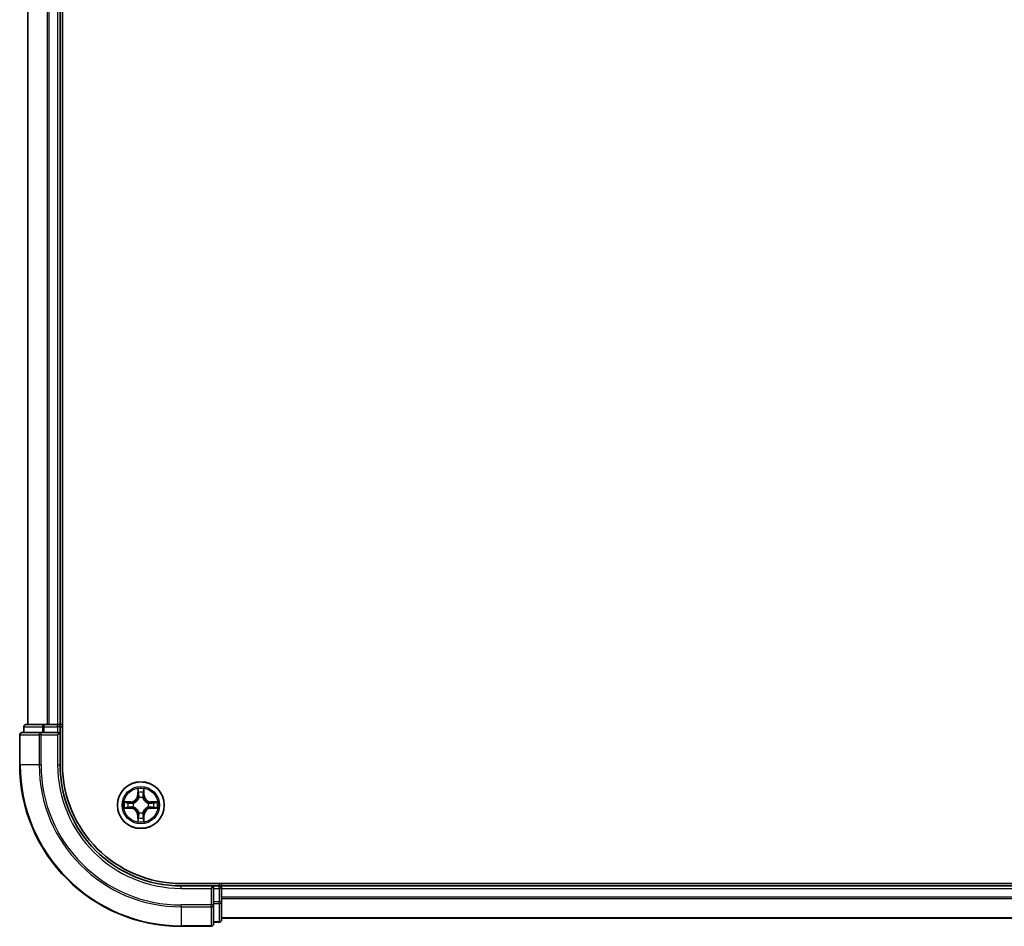
# Model space of a CAD drawing. Units: millimetres. Extents: x 36 to 8112, y 20 to 1565.
# Drawn here: x 1772 to 1894, y 1041 to 1153 of the extents above; entities that cross this region are included whole.
import ezdxf

# ---------------------------------------------------------------- set-up
doc = ezdxf.new("R2010")
doc.units = ezdxf.units.MM
doc.header["$LTSCALE"] = 2.5
doc.layers.add('Visible (ISO)', color=7, linetype='Continuous', lineweight=35)
doc.layers.add('Visible Narrow (ISO)', color=7, linetype='Continuous', lineweight=25)

msp = doc.modelspace()

# ---------------------------------------------------------------- linework, layer by layer
at = {"layer": 'Visible (ISO)'}
for p, q in [((1777.4044, 1060.8266), (1777.4044, 1450.8266)), ((1773.1044, 1445.8266), (1773.1044, 1065.8266)), ((1777.1044, 1065.8266), (1777.1044, 1445.8266)), ((1772.6044, 1065.5266), (1772.6044, 1064.8266)), ((1775.1458, 1065.8266), (1772.9044, 1065.8266)), ((1775.5213, 1065.8266), (1775.1458, 1065.8266)), ((1775.7449, 1065.8266), (1775.5213, 1065.8266)), ((1776.8044, 1065.8266), (1775.7449, 1065.8266)), ((1777.1044, 1065.8266), (1776.8044, 1065.8266)), ((1777.4044, 1065.8266), (1777.1044, 1065.8266)), ((1777.1044, 1064.8266), (1777.1044, 1065.5266)), ((1772.1044, 1064.5266), (1772.1044, 1060.8266)), ((1774.7449, 1064.8266), (1772.4044, 1064.8266)), ((1775.1458, 1064.8266), (1774.7449, 1064.8266)), ((1775.1458, 1064.8266), (1776.8044, 1064.8266)), ((1776.8044, 1064.5266), (1777.1044, 1064.8266)), ((1777.1044, 1064.8266), (1776.8044, 1064.8266)), ((1777.1044, 1060.8266), (1777.1044, 1064.8266)), ((2002.1044, 1046.1266), (1792.1044, 1046.1266)), ((1797.1044, 1045.8266), (1797.1044, 1046.1266)), ((1796.1044, 1045.8266), (1792.1044, 1045.8266)), ((1796.1044, 1045.8266), (1795.8044, 1045.5266)), ((1796.8044, 1045.8266), (1796.1044, 1045.8266)), ((1796.1044, 1045.5266), (1796.1044, 1045.8266)), ((1796.1044, 1045.5266), (1796.1044, 1043.8679)), ((1797.1044, 1045.5266), (1797.1044, 1045.8266)), ((1997.1044, 1045.8266), (1797.1044, 1045.8266)), ((1797.1044, 1043.8679), (1797.1044, 1045.5266)), ((1796.1044, 1043.4671), (1796.1044, 1043.8679)), ((1796.1044, 1041.1266), (1796.1044, 1043.4671)), ((1797.1044, 1041.6266), (1797.1044, 1043.8679)), ((1796.1044, 1041.3266), (1796.8044, 1041.3266)), ((1797.1044, 1041.8266), (1997.1044, 1041.8266)), ((1792.1044, 1040.8266), (1795.8044, 1040.8266))]:
    msp.add_line(p, q, dxfattribs=at)
msp.add_circle((1787.1044, 1055.8266), 2.9, dxfattribs=at)
for centre, radius, start, end in [((1772.9044, 1065.5266), 0.3, 90, 180), ((1776.8044, 1065.5266), 0.3, 0, 90), ((1772.4044, 1064.5266), 0.3, 90, 180), ((1792.1044, 1060.8266), 20, 180, 270), ((1792.1044, 1060.8266), 15, 180, 270), ((1792.1044, 1060.8266), 14.7, 180, 270), ((1796.8044, 1045.5266), 0.3, 0, 90), ((1795.8044, 1041.1266), 0.3, 270, 0), ((1796.8044, 1041.6266), 0.3, 270, 0)]:
    msp.add_arc(centre, radius, start, end, dxfattribs=at)
at = {"layer": 'Visible Narrow (ISO)'}
for p, q in [((1773.174, 1065.8266), (1773.174, 1445.8266)), ((1775.5145, 1445.8266), (1775.5145, 1065.8266)), ((1775.7449, 1065.8266), (1775.7449, 1445.8266)), ((1776.8044, 1445.8266), (1776.8044, 1065.8266)), ((1772.674, 1065.5266), (1772.6044, 1065.5266)), ((1772.674, 1065.5266), (1774.9153, 1065.5266)), ((1772.674, 1064.8266), (1772.674, 1065.5266)), ((1775.1458, 1065.5266), (1774.9153, 1065.5266)), ((1774.9153, 1065.5266), (1774.9153, 1064.8266)), ((1775.1458, 1065.5266), (1775.1458, 1065.8266)), ((1775.1458, 1065.5266), (1776.8044, 1065.5266)), ((1775.1458, 1064.8266), (1775.1458, 1065.5266)), ((1776.8044, 1065.5266), (1776.8044, 1065.8266)), ((1777.1044, 1065.5266), (1776.8044, 1065.5266)), ((1776.8044, 1065.5266), (1776.8044, 1064.8266)), ((1777.1044, 1065.5266), (1777.4044, 1065.5266)), ((1772.174, 1064.5266), (1772.1044, 1064.5266)), ((1772.174, 1064.5266), (1774.5145, 1064.5266)), ((1772.174, 1060.8266), (1772.174, 1064.5266)), ((1774.7449, 1064.5266), (1774.5145, 1064.5266)), ((1774.5145, 1064.5266), (1774.5145, 1060.8266)), ((1774.7449, 1064.5266), (1774.7449, 1064.8266)), ((1774.7449, 1064.5266), (1776.8044, 1064.5266)), ((1774.7449, 1060.8266), (1774.7449, 1064.5266)), ((1776.8044, 1064.5266), (1776.8044, 1060.8266)), ((1772.174, 1060.8266), (1772.1044, 1060.8266)), ((1774.5145, 1060.8266), (1772.174, 1060.8266)), ((1774.5145, 1060.8266), (1774.7449, 1060.8266)), ((1776.8044, 1060.8266), (1777.1044, 1060.8266)), ((1786.714, 1057.8493), (1786.7004, 1057.0698)), ((1786.7502, 1057.0689), (1786.7004, 1057.0698)), ((1786.7502, 1057.0689), (1786.7587, 1057.559)), ((1786.7502, 1057.0689), (1786.8228, 1057.0676)), ((1787.4587, 1057.0689), (1787.386, 1057.0676)), ((1787.4501, 1057.559), (1787.4587, 1057.0689)), ((1787.4587, 1057.0689), (1787.5085, 1057.0698)), ((1787.5085, 1057.0698), (1787.4949, 1057.8493)), ((1785.8612, 1056.2306), (1785.0817, 1056.217)), ((1785.372, 1056.1723), (1785.8621, 1056.1808)), ((1785.8621, 1056.1808), (1785.8612, 1056.2306)), ((1785.8621, 1056.1808), (1785.8634, 1056.1082)), ((1786.1675, 1056.0731), (1786.1881, 1056.0677)), ((1786.8633, 1056.7429), (1786.8579, 1056.7635)), ((1787.351, 1056.7635), (1787.3455, 1056.7429)), ((1788.0207, 1056.0677), (1788.0413, 1056.0731)), ((1788.3468, 1056.1808), (1788.3455, 1056.1082)), ((1788.3468, 1056.1808), (1788.3476, 1056.2306)), ((1788.3468, 1056.1808), (1788.8368, 1056.1723)), ((1789.1272, 1056.217), (1788.3476, 1056.2306)), ((1785.0817, 1055.4361), (1785.8612, 1055.4225)), ((1785.8621, 1055.4723), (1785.372, 1055.4809)), ((1785.8621, 1055.4723), (1785.8612, 1055.4225)), ((1785.8621, 1055.4723), (1785.8634, 1055.545)), ((1786.1881, 1055.5855), (1786.1675, 1055.5801)), ((1786.7502, 1054.5843), (1786.7004, 1054.5834)), ((1786.7004, 1054.5834), (1786.714, 1053.8039)), ((1786.7502, 1054.5843), (1786.8228, 1054.5855)), ((1786.7587, 1054.0942), (1786.7502, 1054.5843)), ((1786.8579, 1054.8897), (1786.8633, 1054.9103)), ((1787.3455, 1054.9103), (1787.351, 1054.8897)), ((1787.4587, 1054.5843), (1787.386, 1054.5855)), ((1787.4587, 1054.5843), (1787.4501, 1054.0942)), ((1787.4587, 1054.5843), (1787.5085, 1054.5834)), ((1787.4949, 1053.8039), (1787.5085, 1054.5834)), ((1788.0413, 1055.5801), (1788.0207, 1055.5855)), ((1788.3468, 1055.4723), (1788.3455, 1055.545)), ((1788.8368, 1055.4809), (1788.3468, 1055.4723)), ((1788.3468, 1055.4723), (1788.3476, 1055.4225)), ((1788.3476, 1055.4225), (1789.1272, 1055.4361)), ((1796.8044, 1046.1266), (1796.8044, 1045.8266)), ((1792.1044, 1045.5266), (1792.1044, 1045.8266)), ((1792.1044, 1045.5266), (1795.8044, 1045.5266)), ((1795.8044, 1045.5266), (1795.8044, 1043.4671)), ((1796.1044, 1045.5266), (1796.8044, 1045.5266)), ((1796.8044, 1045.5266), (1796.8044, 1045.8266)), ((1796.8044, 1045.5266), (1796.8044, 1043.8679)), ((1797.1044, 1045.5266), (1796.8044, 1045.5266)), ((1797.1044, 1045.5266), (1997.1044, 1045.5266)), ((1795.8044, 1043.4671), (1792.1044, 1043.4671)), ((1792.1044, 1043.2366), (1792.1044, 1043.4671)), ((1796.1044, 1043.4671), (1795.8044, 1043.4671)), ((1795.8044, 1043.2366), (1795.8044, 1043.4671)), ((1796.8044, 1043.8679), (1796.1044, 1043.8679)), ((1796.1044, 1043.6375), (1796.8044, 1043.6375)), ((1797.1044, 1043.8679), (1796.8044, 1043.8679)), ((1796.8044, 1043.6375), (1796.8044, 1043.8679)), ((1796.8044, 1043.6375), (1796.8044, 1041.3961)), ((1997.1044, 1044.4203), (1797.1044, 1044.4203)), ((1797.1044, 1044.2666), (1997.1044, 1044.2666)), ((1792.1044, 1043.2366), (1795.8044, 1043.2366)), ((1792.1044, 1043.2366), (1792.1044, 1040.8961)), ((1795.8044, 1043.2366), (1795.8044, 1040.8961)), ((1796.8044, 1041.3961), (1796.1044, 1041.3961)), ((1796.8044, 1041.3266), (1796.8044, 1041.3961)), ((1997.1044, 1041.8729), (1797.1044, 1041.8729)), ((1795.8044, 1040.8961), (1792.1044, 1040.8961)), ((1792.1044, 1040.8961), (1792.1044, 1040.8266)), ((1795.8044, 1040.8266), (1795.8044, 1040.8961))]:
    msp.add_line(p, q, dxfattribs=at)
for radius in [2.8677, 2.3092, 2.1415]:
    msp.add_circle((1787.1044, 1055.8266), radius, dxfattribs=at)
for centre, radius, start, end in [((1792.1044, 1060.8266), 19.9305, 180, 270), ((1792.1044, 1060.8266), 17.59, 180, 270), ((1792.1044, 1060.8266), 17.3595, 180, 270), ((1792.1044, 1060.8266), 15.3, 180, 270), ((1785.8463, 1057.0847), 0.8542, 271, 359), ((1785.8463, 1057.0847), 0.904, 271, 359), ((1787.1044, 1055.8266), 2.0601, 79.074582, 100.925418), ((1787.1044, 1055.8266), 1.6122, 79.692479, 100.307521), ((1788.3625, 1057.0847), 0.904, 181, 269), ((1788.3625, 1057.0847), 0.8542, 181, 269), ((1787.1044, 1055.8266), 2.0601, 169.074582, 190.925418), ((1787.1044, 1055.8266), 1.6122, 169.692479, 190.307521), ((1787.1044, 1055.8266), 0.9688, 165.258044, 194.741956), ((1787.1044, 1055.8266), 0.9475, 165.258044, 194.741956), ((1787.1044, 1055.8266), 0.9688, 75.258044, 104.741956), ((1787.1044, 1055.8266), 0.9475, 75.258044, 104.741956), ((1787.1044, 1055.8266), 0.9475, 345.258044, 14.741956), ((1787.1044, 1055.8266), 0.9688, 345.258044, 14.741956), ((1787.1044, 1055.8266), 1.6122, 349.692479, 10.307521), ((1787.1044, 1055.8266), 2.0601, 349.074582, 10.925418), ((1785.8463, 1054.5685), 0.8542, 1, 89), ((1785.8463, 1054.5685), 0.904, 1, 89), ((1787.1044, 1055.8266), 0.9688, 255.258044, 284.741956), ((1787.1044, 1055.8266), 0.9475, 255.258044, 284.741956), ((1788.3625, 1054.5685), 0.904, 91, 179), ((1788.3625, 1054.5685), 0.8542, 91, 179), ((1787.1044, 1055.8266), 2.0601, 259.074582, 280.925418), ((1787.1044, 1055.8266), 1.6122, 259.692479, 280.307521)]:
    msp.add_arc(centre, radius, start, end, dxfattribs=at)
for centre, major_axis, ratio, start_param, end_param in [((1772.9044, 1065.5266), (0, 0.3), 0.76822128, 0, 1.57079633), ((1775.1458, 1065.5266), (0, 0.3), 0.76822128, 0, 1.57079633), ((1772.4044, 1064.5266), (0, 0.3), 0.76822128, 0, 1.57079633), ((1774.7449, 1064.5266), (0, 0.3), 0.76822128, 0, 1.57079633), ((1786.8085, 1057.5581), (-0.05, -0.002), 0.54850665, 4.7835784, 6.17876057), ((1786.824, 1057.3687), (-0.0494, -0.008), 0.89574018, 4.73044269, 6.08586581), ((1786.8726, 1057.0668), (-0.0494, -0.008), 0.89572054, 4.73483766, 6.08588361), ((1787.3362, 1057.0668), (0.0494, -0.008), 0.89572054, 0.1973017, 1.54834765), ((1787.3849, 1057.3687), (0.0494, -0.008), 0.89574018, 0.19731949, 1.55274262), ((1787.4003, 1057.5581), (0.05, -0.002), 0.54850665, 0.10442473, 1.4996069), ((1785.3729, 1056.1225), (0.002, 0.05), 0.54850665, 0.10442473, 1.4996069), ((1785.5623, 1056.107), (0.008, 0.0494), 0.89574018, 0.19731949, 1.55274262), ((1785.8642, 1056.0584), (0.008, 0.0494), 0.89572054, 0.1973017, 1.54834765), ((1786.2108, 1056.0617), (-0.0091, 0.0492), 0.87684641, 0.18229136, 1.17990219), ((1786.2108, 1056.0617), (-0.0149, 0.0477), 0.41070123, 0.09573579, 1.31868747), ((1786.8693, 1056.7202), (-0.0492, 0.0091), 0.87684642, 5.10328313, 6.10089396), ((1786.8693, 1056.7202), (-0.0477, 0.0149), 0.41070123, 4.96449783, 6.18744952), ((1787.3396, 1056.7202), (0.0477, 0.0149), 0.41070123, 0.09573579, 1.31868747), ((1787.3396, 1056.7202), (0.0492, 0.0091), 0.87684641, 0.18229136, 1.17990219), ((1787.998, 1056.0617), (0.0091, 0.0492), 0.87684642, 5.10328313, 6.10089396), ((1787.998, 1056.0617), (0.0149, 0.0477), 0.41070123, 4.96449783, 6.18744952), ((1788.3446, 1056.0584), (-0.008, 0.0494), 0.89572054, 4.73483766, 6.08588361), ((1788.6465, 1056.107), (-0.008, 0.0494), 0.89574018, 4.73044269, 6.08586581), ((1788.8359, 1056.1225), (-0.002, 0.05), 0.54850665, 4.7835784, 6.17876057), ((1785.3729, 1055.5307), (0.002, -0.05), 0.54850665, 4.7835784, 6.17876057), ((1785.5623, 1055.5461), (0.008, -0.0494), 0.89574018, 4.73044269, 6.08586581), ((1785.8642, 1055.5948), (0.008, -0.0494), 0.89572054, 4.73483766, 6.08588361), ((1786.2108, 1055.5915), (-0.0091, -0.0492), 0.87684642, 5.10328313, 6.10089396), ((1786.2108, 1055.5915), (-0.0149, -0.0477), 0.41070123, 4.96449783, 6.18744952), ((1786.8693, 1054.933), (-0.0492, -0.0091), 0.87684641, 0.18229136, 1.17990219), ((1786.8693, 1054.933), (-0.0477, -0.0149), 0.41070123, 0.09573579, 1.31868747), ((1786.8726, 1054.5864), (-0.0494, 0.008), 0.89572054, 0.1973017, 1.54834765), ((1787.3362, 1054.5864), (0.0494, 0.008), 0.89572054, 4.73483766, 6.08588361), ((1787.3396, 1054.933), (0.0477, -0.0149), 0.41070123, 4.96449783, 6.18744952), ((1787.3396, 1054.933), (0.0492, -0.0091), 0.87684642, 5.10328313, 6.10089396), ((1787.998, 1055.5915), (0.0149, -0.0477), 0.41070123, 0.09573579, 1.31868747), ((1787.998, 1055.5915), (0.0091, -0.0492), 0.87684641, 0.18229136, 1.17990219), ((1788.3446, 1055.5948), (-0.008, -0.0494), 0.89572054, 0.1973017, 1.54834765), ((1788.6465, 1055.5461), (-0.008, -0.0494), 0.89574018, 0.19731949, 1.55274262), ((1788.8359, 1055.5307), (-0.002, -0.05), 0.54850665, 0.10442473, 1.4996069), ((1786.8085, 1054.0951), (-0.05, 0.002), 0.54850665, 0.10442473, 1.4996069), ((1786.824, 1054.2845), (-0.0494, 0.008), 0.89574018, 0.19731949, 1.55274262), ((1787.3849, 1054.2845), (0.0494, 0.008), 0.89574018, 4.73044269, 6.08586581), ((1787.4003, 1054.0951), (0.05, 0.002), 0.54850665, 4.7835784, 6.17876057), ((1795.8044, 1043.4671), (0.3, 0), 0.76822128, 4.71238898, 6.28318531), ((1796.8044, 1043.8679), (0.3, 0), 0.76822128, 4.71238898, 6.28318531), ((1795.8044, 1041.1266), (0.3, 0), 0.76822128, 4.71238898, 6.28318531), ((1796.8044, 1041.6266), (0.3, 0), 0.76822128, 4.71238898, 6.28318531)]:
    msp.add_ellipse(centre, major_axis=major_axis, ratio=ratio, start_param=start_param, end_param=end_param, dxfattribs=at)
for points, knots in [([(1786.8039, 1057.5853), (1786.8035, 1057.6003), (1786.8014, 1057.6158), (1786.7929, 1057.6568), (1786.7847, 1057.6824), (1786.7666, 1057.7311), (1786.757, 1057.7541), (1786.7362, 1057.8013), (1786.725, 1057.8254), (1786.714, 1057.8493)], [0, 0, 0, 0, 0.0059340385, 0.0059340385, 0.0154285, 0.0154285, 0.0237449879, 0.0237449879, 0.0323943032, 0.0323943032, 0.0323943032, 0.0323943032]), ([(1786.714, 1057.8493), (1786.7195, 1057.823), (1786.7251, 1057.7965), (1786.7355, 1057.7446), (1786.7403, 1057.7192), (1786.7493, 1057.6656), (1786.7533, 1057.6375), (1786.7575, 1057.5925), (1786.7585, 1057.5755), (1786.7587, 1057.559)], [-0.0323943032, -0.0323943032, -0.0323943032, -0.0323943032, -0.0237449879, -0.0237449879, -0.0154285, -0.0154285, -0.0059340385, -0.0059340385, 0, 0, 0, 0]), ([(1786.7587, 1057.559), (1786.7603, 1057.5186), (1786.7625, 1057.4818), (1786.7677, 1057.4178), (1786.7708, 1057.3907), (1786.7742, 1057.3695)], [0, 0, 0, 0, 0.014491423, 0.014491423, 0.0289828459, 0.0289828459, 0.0289828459, 0.0289828459]), ([(1786.7742, 1057.3695), (1786.7823, 1057.3192), (1786.7904, 1057.2689), (1786.8066, 1057.1683), (1786.8147, 1057.118), (1786.8228, 1057.0676)], [0, 0, 0, 0, 0.0343899271, 0.0343899271, 0.0687798542, 0.0687798542, 0.0687798542, 0.0687798542]), ([(1786.816, 1057.4127), (1786.8129, 1057.432), (1786.8103, 1057.4567), (1786.8063, 1057.5149), (1786.8048, 1057.5485), (1786.8039, 1057.5853)], [-0.0289828459, -0.0289828459, -0.0289828459, -0.0289828459, -0.014491423, -0.014491423, 0, 0, 0, 0]), ([(1786.8644, 1057.1108), (1786.8563, 1057.1611), (1786.8483, 1057.2115), (1786.8321, 1057.3121), (1786.824, 1057.3624), (1786.816, 1057.4127)], [-0.0687798542, -0.0687798542, -0.0687798542, -0.0687798542, -0.0343899271, -0.0343899271, 0, 0, 0, 0]), ([(1786.8228, 1057.0676), (1786.8344, 1056.9992), (1786.839, 1056.9296), (1786.8339, 1056.8184), (1786.8296, 1056.7781), (1786.8224, 1056.7369)], [0, 0, 0, 0, 0.0491206273, 0.0491206273, 0.0764653604, 0.0764653604, 0.0764653604, 0.0764653604]), ([(1786.8579, 1056.7635), (1786.8667, 1056.8068), (1786.8721, 1056.8491), (1786.8797, 1056.9658), (1786.8759, 1057.0389), (1786.8644, 1057.1108)], [-0.0764653604, -0.0764653604, -0.0764653604, -0.0764653604, -0.0491206273, -0.0491206273, 0, 0, 0, 0]), ([(1787.3445, 1057.1108), (1787.333, 1057.0389), (1787.3291, 1056.9658), (1787.3367, 1056.8491), (1787.3421, 1056.8068), (1787.351, 1056.7635)], [-0.0982412545, -0.0982412545, -0.0982412545, -0.0982412545, -0.0491206273, -0.0491206273, -0.0217758941, -0.0217758941, -0.0217758941, -0.0217758941]), ([(1787.3929, 1057.4127), (1787.3848, 1057.3624), (1787.3767, 1057.3121), (1787.3606, 1057.2115), (1787.3525, 1057.1611), (1787.3445, 1057.1108)], [-0.0687798542, -0.0687798542, -0.0687798542, -0.0687798542, -0.0343899271, -0.0343899271, 0, 0, 0, 0]), ([(1787.3865, 1056.7369), (1787.3792, 1056.7781), (1787.3749, 1056.8184), (1787.3698, 1056.9296), (1787.3744, 1056.9992), (1787.386, 1057.0676)], [0.0217758941, 0.0217758941, 0.0217758941, 0.0217758941, 0.0491206273, 0.0491206273, 0.0982412545, 0.0982412545, 0.0982412545, 0.0982412545]), ([(1787.386, 1057.0676), (1787.3942, 1057.118), (1787.4023, 1057.1683), (1787.4185, 1057.2689), (1787.4266, 1057.3192), (1787.4347, 1057.3695)], [0, 0, 0, 0, 0.0343899271, 0.0343899271, 0.0687798542, 0.0687798542, 0.0687798542, 0.0687798542]), ([(1787.405, 1057.5853), (1787.4041, 1057.5487), (1787.4026, 1057.5154), (1787.3986, 1057.457), (1787.396, 1057.4321), (1787.3929, 1057.4127)], [-0.0289828459, -0.0289828459, -0.0289828459, -0.0289828459, -0.0145850634, -0.0145850634, 0, 0, 0, 0]), ([(1787.4949, 1057.8493), (1787.4814, 1057.8202), (1787.4678, 1057.7907), (1787.4392, 1057.7242), (1787.4249, 1057.6875), (1787.4095, 1057.6288), (1787.4055, 1057.6066), (1787.405, 1057.5853)], [-0.0003383294, -0.0003383294, -0.0003383294, -0.0003383294, 0.0102009359, 0.0102009359, 0.0236501899, 0.0236501899, 0.0320559737, 0.0320559737, 0.0320559737, 0.0320559737]), ([(1787.4347, 1057.3695), (1787.4381, 1057.3909), (1787.4412, 1057.4182), (1787.4464, 1057.4822), (1787.4485, 1057.5189), (1787.4501, 1057.559)], [0, 0, 0, 0, 0.0145850634, 0.0145850634, 0.0289828459, 0.0289828459, 0.0289828459, 0.0289828459]), ([(1787.4501, 1057.559), (1787.4504, 1057.5824), (1787.4523, 1057.6068), (1787.46, 1057.6712), (1787.4671, 1057.7116), (1787.4813, 1057.7848), (1787.4881, 1057.8172), (1787.4949, 1057.8493)], [-0.0320559737, -0.0320559737, -0.0320559737, -0.0320559737, -0.0236501899, -0.0236501899, -0.0102009359, -0.0102009359, 0.0003383294, 0.0003383294, 0.0003383294, 0.0003383294]), ([(1785.372, 1056.1723), (1785.3486, 1056.1725), (1785.3242, 1056.1745), (1785.2598, 1056.1821), (1785.2194, 1056.1892), (1785.1462, 1056.2035), (1785.1138, 1056.2103), (1785.0817, 1056.217)], [-0.0320559737, -0.0320559737, -0.0320559737, -0.0320559737, -0.0236501899, -0.0236501899, -0.0102009359, -0.0102009359, 0.0003383294, 0.0003383294, 0.0003383294, 0.0003383294]), ([(1785.0817, 1056.217), (1785.1108, 1056.2036), (1785.1403, 1056.1899), (1785.2068, 1056.1613), (1785.2436, 1056.147), (1785.3022, 1056.1316), (1785.3244, 1056.1277), (1785.3457, 1056.1271)], [-0.0003383294, -0.0003383294, -0.0003383294, -0.0003383294, 0.0102009359, 0.0102009359, 0.0236501899, 0.0236501899, 0.0320559737, 0.0320559737, 0.0320559737, 0.0320559737]), ([(1785.3457, 1056.1271), (1785.3823, 1056.1262), (1785.4156, 1056.1247), (1785.474, 1056.1207), (1785.4989, 1056.1181), (1785.5183, 1056.115)], [-0.0289828459, -0.0289828459, -0.0289828459, -0.0289828459, -0.0145850634, -0.0145850634, 0, 0, 0, 0]), ([(1785.5615, 1056.1568), (1785.5401, 1056.1603), (1785.5128, 1056.1634), (1785.4488, 1056.1685), (1785.4121, 1056.1707), (1785.372, 1056.1723)], [0, 0, 0, 0, 0.0145850634, 0.0145850634, 0.0289828459, 0.0289828459, 0.0289828459, 0.0289828459]), ([(1785.5183, 1056.115), (1785.5686, 1056.107), (1785.6189, 1056.0989), (1785.7196, 1056.0828), (1785.7699, 1056.0747), (1785.8202, 1056.0666)], [-0.0687798542, -0.0687798542, -0.0687798542, -0.0687798542, -0.0343899271, -0.0343899271, 0, 0, 0, 0]), ([(1785.8634, 1056.1082), (1785.813, 1056.1163), (1785.7627, 1056.1244), (1785.6621, 1056.1406), (1785.6118, 1056.1487), (1785.5615, 1056.1568)], [0, 0, 0, 0, 0.0343899271, 0.0343899271, 0.0687798542, 0.0687798542, 0.0687798542, 0.0687798542]), ([(1785.8202, 1056.0666), (1785.8921, 1056.0551), (1785.9652, 1056.0513), (1786.0819, 1056.0589), (1786.1242, 1056.0643), (1786.1675, 1056.0731)], [-0.0982412545, -0.0982412545, -0.0982412545, -0.0982412545, -0.0491206273, -0.0491206273, -0.0217758941, -0.0217758941, -0.0217758941, -0.0217758941]), ([(1786.1941, 1056.1086), (1786.1529, 1056.1014), (1786.1126, 1056.0971), (1786.0014, 1056.092), (1785.9318, 1056.0966), (1785.8634, 1056.1082)], [0.0217758941, 0.0217758941, 0.0217758941, 0.0217758941, 0.0491206273, 0.0491206273, 0.0982412545, 0.0982412545, 0.0982412545, 0.0982412545]), ([(1786.1881, 1056.0677), (1786.204, 1056.0728), (1786.2199, 1056.0784), (1786.3159, 1056.115), (1786.395, 1056.1566), (1786.5177, 1056.2445), (1786.5633, 1056.2832), (1786.6056, 1056.3254), (1786.6478, 1056.3677), (1786.6865, 1056.4134), (1786.7744, 1056.536), (1786.816, 1056.6151), (1786.8526, 1056.7111), (1786.8582, 1056.727), (1786.8633, 1056.7429)], [-0.174866013, -0.174866013, -0.174866013, -0.174866013, -0.16940495, -0.16940495, -0.141674077, -0.141674077, -0.124342281, -0.124342281, -0.124342281, -0.107010485, -0.107010485, -0.079279611, -0.079279611, -0.073818549, -0.073818549, -0.073818549, -0.073818549]), ([(1786.8224, 1056.7369), (1786.8177, 1056.7218), (1786.8126, 1056.7067), (1786.7794, 1056.6155), (1786.7415, 1056.5405), (1786.6613, 1056.4255), (1786.626, 1056.383), (1786.587, 1056.344), (1786.548, 1056.305), (1786.5055, 1056.2697), (1786.3905, 1056.1895), (1786.3155, 1056.1516), (1786.2243, 1056.1184), (1786.2092, 1056.1133), (1786.1941, 1056.1086)], [0.073818549, 0.073818549, 0.073818549, 0.073818549, 0.079279611, 0.079279611, 0.107010485, 0.107010485, 0.124342281, 0.124342281, 0.124342281, 0.141674077, 0.141674077, 0.16940495, 0.16940495, 0.174866013, 0.174866013, 0.174866013, 0.174866013]), ([(1787.3455, 1056.7429), (1787.3507, 1056.727), (1787.3563, 1056.7111), (1787.3928, 1056.6151), (1787.4345, 1056.536), (1787.5224, 1056.4134), (1787.561, 1056.3677), (1787.6033, 1056.3254), (1787.6455, 1056.2832), (1787.6912, 1056.2445), (1787.8139, 1056.1566), (1787.893, 1056.115), (1787.989, 1056.0784), (1788.0048, 1056.0728), (1788.0207, 1056.0677)], [-0.174866013, -0.174866013, -0.174866013, -0.174866013, -0.16940495, -0.16940495, -0.141674077, -0.141674077, -0.124342281, -0.124342281, -0.124342281, -0.107010485, -0.107010485, -0.079279611, -0.079279611, -0.073818549, -0.073818549, -0.073818549, -0.073818549]), ([(1788.0147, 1056.1086), (1787.9996, 1056.1133), (1787.9845, 1056.1184), (1787.8933, 1056.1516), (1787.8183, 1056.1895), (1787.7034, 1056.2697), (1787.6609, 1056.305), (1787.6219, 1056.344), (1787.5829, 1056.383), (1787.5475, 1056.4255), (1787.4673, 1056.5405), (1787.4295, 1056.6155), (1787.3962, 1056.7067), (1787.3912, 1056.7218), (1787.3865, 1056.7369)], [0.073818549, 0.073818549, 0.073818549, 0.073818549, 0.079279611, 0.079279611, 0.107010485, 0.107010485, 0.124342281, 0.124342281, 0.124342281, 0.141674077, 0.141674077, 0.16940495, 0.16940495, 0.174866013, 0.174866013, 0.174866013, 0.174866013]), ([(1788.3455, 1056.1082), (1788.2771, 1056.0966), (1788.2074, 1056.092), (1788.0963, 1056.0971), (1788.056, 1056.1014), (1788.0147, 1056.1086)], [0, 0, 0, 0, 0.0491206273, 0.0491206273, 0.0764653604, 0.0764653604, 0.0764653604, 0.0764653604]), ([(1788.0413, 1056.0731), (1788.0847, 1056.0643), (1788.1269, 1056.0589), (1788.2436, 1056.0513), (1788.3168, 1056.0551), (1788.3886, 1056.0666)], [-0.0764653604, -0.0764653604, -0.0764653604, -0.0764653604, -0.0491206273, -0.0491206273, 0, 0, 0, 0]), ([(1788.6474, 1056.1568), (1788.5971, 1056.1487), (1788.5468, 1056.1406), (1788.4461, 1056.1244), (1788.3958, 1056.1163), (1788.3455, 1056.1082)], [0, 0, 0, 0, 0.0343899271, 0.0343899271, 0.0687798542, 0.0687798542, 0.0687798542, 0.0687798542]), ([(1788.3886, 1056.0666), (1788.439, 1056.0747), (1788.4893, 1056.0828), (1788.5899, 1056.0989), (1788.6403, 1056.107), (1788.6906, 1056.115)], [-0.0687798542, -0.0687798542, -0.0687798542, -0.0687798542, -0.0343899271, -0.0343899271, 0, 0, 0, 0]), ([(1788.8368, 1056.1723), (1788.7965, 1056.1707), (1788.7596, 1056.1685), (1788.6957, 1056.1633), (1788.6686, 1056.1603), (1788.6474, 1056.1568)], [0, 0, 0, 0, 0.014491423, 0.014491423, 0.0289828459, 0.0289828459, 0.0289828459, 0.0289828459]), ([(1788.6906, 1056.115), (1788.7099, 1056.1181), (1788.7345, 1056.1207), (1788.7928, 1056.1247), (1788.8264, 1056.1262), (1788.8631, 1056.1271)], [-0.0289828459, -0.0289828459, -0.0289828459, -0.0289828459, -0.014491423, -0.014491423, 0, 0, 0, 0]), ([(1789.1272, 1056.217), (1789.1008, 1056.2115), (1789.0743, 1056.2059), (1789.0224, 1056.1955), (1788.997, 1056.1907), (1788.9435, 1056.1817), (1788.9153, 1056.1777), (1788.8703, 1056.1735), (1788.8533, 1056.1725), (1788.8368, 1056.1723)], [-0.0323943032, -0.0323943032, -0.0323943032, -0.0323943032, -0.0237449879, -0.0237449879, -0.0154285, -0.0154285, -0.0059340385, -0.0059340385, 0, 0, 0, 0]), ([(1788.8631, 1056.1271), (1788.8782, 1056.1275), (1788.8937, 1056.1296), (1788.9346, 1056.1381), (1788.9603, 1056.1463), (1789.0089, 1056.1644), (1789.032, 1056.174), (1789.0791, 1056.1948), (1789.1032, 1056.206), (1789.1272, 1056.217)], [0, 0, 0, 0, 0.0059340385, 0.0059340385, 0.0154285, 0.0154285, 0.0237449879, 0.0237449879, 0.0323943032, 0.0323943032, 0.0323943032, 0.0323943032]), ([(1785.3457, 1055.526), (1785.3307, 1055.5257), (1785.3152, 1055.5236), (1785.2742, 1055.5151), (1785.2486, 1055.5069), (1785.1999, 1055.4888), (1785.1769, 1055.4791), (1785.1297, 1055.4583), (1785.1056, 1055.4472), (1785.0817, 1055.4361)], [0, 0, 0, 0, 0.0059340385, 0.0059340385, 0.0154285, 0.0154285, 0.0237449879, 0.0237449879, 0.0323943032, 0.0323943032, 0.0323943032, 0.0323943032]), ([(1785.0817, 1055.4361), (1785.108, 1055.4417), (1785.1346, 1055.4473), (1785.1865, 1055.4576), (1785.2118, 1055.4624), (1785.2654, 1055.4714), (1785.2935, 1055.4755), (1785.3385, 1055.4797), (1785.3555, 1055.4807), (1785.372, 1055.4809)], [-0.0323943032, -0.0323943032, -0.0323943032, -0.0323943032, -0.0237449879, -0.0237449879, -0.0154285, -0.0154285, -0.0059340385, -0.0059340385, 0, 0, 0, 0]), ([(1785.5183, 1055.5381), (1785.499, 1055.5351), (1785.4743, 1055.5325), (1785.4161, 1055.5284), (1785.3825, 1055.527), (1785.3457, 1055.526)], [-0.0289828459, -0.0289828459, -0.0289828459, -0.0289828459, -0.014491423, -0.014491423, 0, 0, 0, 0]), ([(1785.372, 1055.4809), (1785.4124, 1055.4825), (1785.4492, 1055.4846), (1785.5132, 1055.4898), (1785.5403, 1055.4929), (1785.5615, 1055.4963)], [0, 0, 0, 0, 0.014491423, 0.014491423, 0.0289828459, 0.0289828459, 0.0289828459, 0.0289828459]), ([(1785.8202, 1055.5865), (1785.7699, 1055.5785), (1785.7196, 1055.5704), (1785.6189, 1055.5543), (1785.5686, 1055.5462), (1785.5183, 1055.5381)], [-0.0687798542, -0.0687798542, -0.0687798542, -0.0687798542, -0.0343899271, -0.0343899271, 0, 0, 0, 0]), ([(1785.5615, 1055.4963), (1785.6118, 1055.5044), (1785.6621, 1055.5125), (1785.7627, 1055.5287), (1785.813, 1055.5369), (1785.8634, 1055.545)], [0, 0, 0, 0, 0.0343899271, 0.0343899271, 0.0687798542, 0.0687798542, 0.0687798542, 0.0687798542]), ([(1786.1675, 1055.5801), (1786.1242, 1055.5889), (1786.0819, 1055.5943), (1785.9652, 1055.6019), (1785.8921, 1055.598), (1785.8202, 1055.5865)], [-0.0764653604, -0.0764653604, -0.0764653604, -0.0764653604, -0.0491206273, -0.0491206273, 0, 0, 0, 0]), ([(1785.8634, 1055.545), (1785.9318, 1055.5566), (1786.0014, 1055.5612), (1786.1126, 1055.5561), (1786.1529, 1055.5518), (1786.1941, 1055.5445)], [0, 0, 0, 0, 0.0491206273, 0.0491206273, 0.0764653604, 0.0764653604, 0.0764653604, 0.0764653604]), ([(1786.8633, 1054.9103), (1786.8582, 1054.9262), (1786.8526, 1054.942), (1786.816, 1055.038), (1786.7744, 1055.1171), (1786.6865, 1055.2398), (1786.6478, 1055.2855), (1786.6056, 1055.3277), (1786.5633, 1055.37), (1786.5177, 1055.4087), (1786.395, 1055.4965), (1786.3159, 1055.5382), (1786.2199, 1055.5747), (1786.204, 1055.5803), (1786.1881, 1055.5855)], [-0.174866013, -0.174866013, -0.174866013, -0.174866013, -0.16940495, -0.16940495, -0.141674077, -0.141674077, -0.124342281, -0.124342281, -0.124342281, -0.107010485, -0.107010485, -0.079279611, -0.079279611, -0.073818549, -0.073818549, -0.073818549, -0.073818549]), ([(1786.1941, 1055.5445), (1786.2092, 1055.5398), (1786.2243, 1055.5348), (1786.3155, 1055.5015), (1786.3905, 1055.4637), (1786.5055, 1055.3835), (1786.548, 1055.3481), (1786.587, 1055.3091), (1786.626, 1055.2701), (1786.6613, 1055.2276), (1786.7415, 1055.1127), (1786.7794, 1055.0377), (1786.8126, 1054.9465), (1786.8177, 1054.9314), (1786.8224, 1054.9163)], [0.073818549, 0.073818549, 0.073818549, 0.073818549, 0.079279611, 0.079279611, 0.107010485, 0.107010485, 0.124342281, 0.124342281, 0.124342281, 0.141674077, 0.141674077, 0.16940495, 0.16940495, 0.174866013, 0.174866013, 0.174866013, 0.174866013]), ([(1786.8228, 1054.5855), (1786.8147, 1054.5352), (1786.8066, 1054.4849), (1786.7904, 1054.3842), (1786.7823, 1054.3339), (1786.7742, 1054.2836)], [0, 0, 0, 0, 0.0343899271, 0.0343899271, 0.0687798542, 0.0687798542, 0.0687798542, 0.0687798542]), ([(1786.816, 1054.2404), (1786.824, 1054.2907), (1786.8321, 1054.3411), (1786.8483, 1054.4417), (1786.8563, 1054.492), (1786.8644, 1054.5424)], [-0.0687798542, -0.0687798542, -0.0687798542, -0.0687798542, -0.0343899271, -0.0343899271, 0, 0, 0, 0]), ([(1786.8224, 1054.9163), (1786.8296, 1054.875), (1786.8339, 1054.8348), (1786.839, 1054.7236), (1786.8344, 1054.6539), (1786.8228, 1054.5855)], [0.0217758941, 0.0217758941, 0.0217758941, 0.0217758941, 0.0491206273, 0.0491206273, 0.0982412545, 0.0982412545, 0.0982412545, 0.0982412545]), ([(1786.8644, 1054.5424), (1786.8759, 1054.6142), (1786.8797, 1054.6874), (1786.8721, 1054.8041), (1786.8667, 1054.8464), (1786.8579, 1054.8897)], [-0.0982412545, -0.0982412545, -0.0982412545, -0.0982412545, -0.0491206273, -0.0491206273, -0.0217758941, -0.0217758941, -0.0217758941, -0.0217758941]), ([(1787.351, 1054.8897), (1787.3421, 1054.8464), (1787.3367, 1054.8041), (1787.3291, 1054.6874), (1787.333, 1054.6142), (1787.3445, 1054.5424)], [-0.0764653604, -0.0764653604, -0.0764653604, -0.0764653604, -0.0491206273, -0.0491206273, 0, 0, 0, 0]), ([(1787.3445, 1054.5424), (1787.3525, 1054.492), (1787.3606, 1054.4417), (1787.3767, 1054.3411), (1787.3848, 1054.2907), (1787.3929, 1054.2404)], [-0.0687798542, -0.0687798542, -0.0687798542, -0.0687798542, -0.0343899271, -0.0343899271, 0, 0, 0, 0]), ([(1788.0207, 1055.5855), (1788.0048, 1055.5803), (1787.989, 1055.5747), (1787.893, 1055.5382), (1787.8139, 1055.4965), (1787.6912, 1055.4087), (1787.6455, 1055.37), (1787.6033, 1055.3277), (1787.561, 1055.2855), (1787.5224, 1055.2398), (1787.4345, 1055.1171), (1787.3928, 1055.038), (1787.3563, 1054.942), (1787.3507, 1054.9262), (1787.3455, 1054.9103)], [-0.174866013, -0.174866013, -0.174866013, -0.174866013, -0.16940495, -0.16940495, -0.141674077, -0.141674077, -0.124342281, -0.124342281, -0.124342281, -0.107010485, -0.107010485, -0.079279611, -0.079279611, -0.073818549, -0.073818549, -0.073818549, -0.073818549]), ([(1787.386, 1054.5855), (1787.3744, 1054.6539), (1787.3698, 1054.7236), (1787.3749, 1054.8348), (1787.3792, 1054.875), (1787.3865, 1054.9163)], [0, 0, 0, 0, 0.0491206273, 0.0491206273, 0.0764653604, 0.0764653604, 0.0764653604, 0.0764653604]), ([(1787.4347, 1054.2836), (1787.4266, 1054.3339), (1787.4185, 1054.3842), (1787.4023, 1054.4849), (1787.3942, 1054.5352), (1787.386, 1054.5855)], [0, 0, 0, 0, 0.0343899271, 0.0343899271, 0.0687798542, 0.0687798542, 0.0687798542, 0.0687798542]), ([(1787.3865, 1054.9163), (1787.3912, 1054.9314), (1787.3962, 1054.9465), (1787.4295, 1055.0377), (1787.4673, 1055.1127), (1787.5475, 1055.2276), (1787.5829, 1055.2701), (1787.6219, 1055.3091), (1787.6609, 1055.3481), (1787.7034, 1055.3835), (1787.8183, 1055.4637), (1787.8933, 1055.5015), (1787.9845, 1055.5348), (1787.9996, 1055.5398), (1788.0147, 1055.5445)], [0.073818549, 0.073818549, 0.073818549, 0.073818549, 0.079279611, 0.079279611, 0.107010485, 0.107010485, 0.124342281, 0.124342281, 0.124342281, 0.141674077, 0.141674077, 0.16940495, 0.16940495, 0.174866013, 0.174866013, 0.174866013, 0.174866013]), ([(1788.0147, 1055.5445), (1788.056, 1055.5518), (1788.0963, 1055.5561), (1788.2074, 1055.5612), (1788.2771, 1055.5566), (1788.3455, 1055.545)], [0.0217758941, 0.0217758941, 0.0217758941, 0.0217758941, 0.0491206273, 0.0491206273, 0.0982412545, 0.0982412545, 0.0982412545, 0.0982412545]), ([(1788.3886, 1055.5865), (1788.3168, 1055.598), (1788.2436, 1055.6019), (1788.1269, 1055.5943), (1788.0847, 1055.5889), (1788.0413, 1055.5801)], [-0.0982412545, -0.0982412545, -0.0982412545, -0.0982412545, -0.0491206273, -0.0491206273, -0.0217758941, -0.0217758941, -0.0217758941, -0.0217758941]), ([(1788.3455, 1055.545), (1788.3958, 1055.5369), (1788.4461, 1055.5287), (1788.5468, 1055.5125), (1788.5971, 1055.5044), (1788.6474, 1055.4963)], [0, 0, 0, 0, 0.0343899271, 0.0343899271, 0.0687798542, 0.0687798542, 0.0687798542, 0.0687798542]), ([(1788.6906, 1055.5381), (1788.6403, 1055.5462), (1788.5899, 1055.5543), (1788.4893, 1055.5704), (1788.439, 1055.5785), (1788.3886, 1055.5865)], [-0.0687798542, -0.0687798542, -0.0687798542, -0.0687798542, -0.0343899271, -0.0343899271, 0, 0, 0, 0]), ([(1788.6474, 1055.4963), (1788.6687, 1055.4929), (1788.696, 1055.4898), (1788.7601, 1055.4846), (1788.7967, 1055.4825), (1788.8368, 1055.4809)], [0, 0, 0, 0, 0.0145850634, 0.0145850634, 0.0289828459, 0.0289828459, 0.0289828459, 0.0289828459]), ([(1788.8631, 1055.526), (1788.8266, 1055.527), (1788.7932, 1055.5284), (1788.7349, 1055.5325), (1788.71, 1055.535), (1788.6906, 1055.5381)], [-0.0289828459, -0.0289828459, -0.0289828459, -0.0289828459, -0.0145850634, -0.0145850634, 0, 0, 0, 0]), ([(1788.8368, 1055.4809), (1788.8602, 1055.4806), (1788.8846, 1055.4787), (1788.949, 1055.471), (1788.9894, 1055.4639), (1789.0627, 1055.4497), (1789.0951, 1055.4429), (1789.1272, 1055.4361)], [-0.0320559737, -0.0320559737, -0.0320559737, -0.0320559737, -0.0236501899, -0.0236501899, -0.0102009359, -0.0102009359, 0.0003383294, 0.0003383294, 0.0003383294, 0.0003383294]), ([(1789.1272, 1055.4361), (1789.098, 1055.4496), (1789.0686, 1055.4632), (1789.002, 1055.4918), (1788.9653, 1055.5061), (1788.9067, 1055.5215), (1788.8845, 1055.5255), (1788.8631, 1055.526)], [-0.0003383294, -0.0003383294, -0.0003383294, -0.0003383294, 0.0102009359, 0.0102009359, 0.0236501899, 0.0236501899, 0.0320559737, 0.0320559737, 0.0320559737, 0.0320559737]), ([(1786.7587, 1054.0942), (1786.7585, 1054.0708), (1786.7565, 1054.0464), (1786.7489, 1053.982), (1786.7418, 1053.9416), (1786.7275, 1053.8683), (1786.7207, 1053.8359), (1786.714, 1053.8039)], [-0.0320559737, -0.0320559737, -0.0320559737, -0.0320559737, -0.0236501899, -0.0236501899, -0.0102009359, -0.0102009359, 0.0003383294, 0.0003383294, 0.0003383294, 0.0003383294]), ([(1786.714, 1053.8039), (1786.7274, 1053.833), (1786.7411, 1053.8624), (1786.7697, 1053.929), (1786.784, 1053.9657), (1786.7994, 1054.0243), (1786.8034, 1054.0465), (1786.8039, 1054.0679)], [-0.0003383294, -0.0003383294, -0.0003383294, -0.0003383294, 0.0102009359, 0.0102009359, 0.0236501899, 0.0236501899, 0.0320559737, 0.0320559737, 0.0320559737, 0.0320559737]), ([(1786.7742, 1054.2836), (1786.7707, 1054.2623), (1786.7677, 1054.235), (1786.7625, 1054.1709), (1786.7603, 1054.1343), (1786.7587, 1054.0942)], [0, 0, 0, 0, 0.0145850634, 0.0145850634, 0.0289828459, 0.0289828459, 0.0289828459, 0.0289828459]), ([(1786.8039, 1054.0679), (1786.8048, 1054.1044), (1786.8063, 1054.1378), (1786.8103, 1054.1962), (1786.8129, 1054.221), (1786.816, 1054.2404)], [-0.0289828459, -0.0289828459, -0.0289828459, -0.0289828459, -0.0145850634, -0.0145850634, 0, 0, 0, 0]), ([(1787.3929, 1054.2404), (1787.396, 1054.2211), (1787.3985, 1054.1965), (1787.4026, 1054.1382), (1787.404, 1054.1047), (1787.405, 1054.0679)], [-0.0289828459, -0.0289828459, -0.0289828459, -0.0289828459, -0.014491423, -0.014491423, 0, 0, 0, 0]), ([(1787.405, 1054.0679), (1787.4053, 1054.0528), (1787.4074, 1054.0373), (1787.416, 1053.9964), (1787.4241, 1053.9708), (1787.4422, 1053.9221), (1787.4519, 1053.899), (1787.4727, 1053.8519), (1787.4838, 1053.8278), (1787.4949, 1053.8039)], [0, 0, 0, 0, 0.0059340385, 0.0059340385, 0.0154285, 0.0154285, 0.0237449879, 0.0237449879, 0.0323943032, 0.0323943032, 0.0323943032, 0.0323943032]), ([(1787.4501, 1054.0942), (1787.4485, 1054.1346), (1787.4464, 1054.1714), (1787.4412, 1054.2353), (1787.4381, 1054.2624), (1787.4347, 1054.2836)], [0, 0, 0, 0, 0.014491423, 0.014491423, 0.0289828459, 0.0289828459, 0.0289828459, 0.0289828459]), ([(1787.4949, 1053.8039), (1787.4893, 1053.8302), (1787.4838, 1053.8567), (1787.4734, 1053.9086), (1787.4686, 1053.934), (1787.4596, 1053.9875), (1787.4555, 1054.0157), (1787.4513, 1054.0607), (1787.4503, 1054.0777), (1787.4501, 1054.0942)], [-0.0323943032, -0.0323943032, -0.0323943032, -0.0323943032, -0.0237449879, -0.0237449879, -0.0154285, -0.0154285, -0.0059340385, -0.0059340385, 0, 0, 0, 0])]:
    msp.add_open_spline(points, degree=3, knots=knots, dxfattribs=at)

doc.saveas('drawing.dxf')
